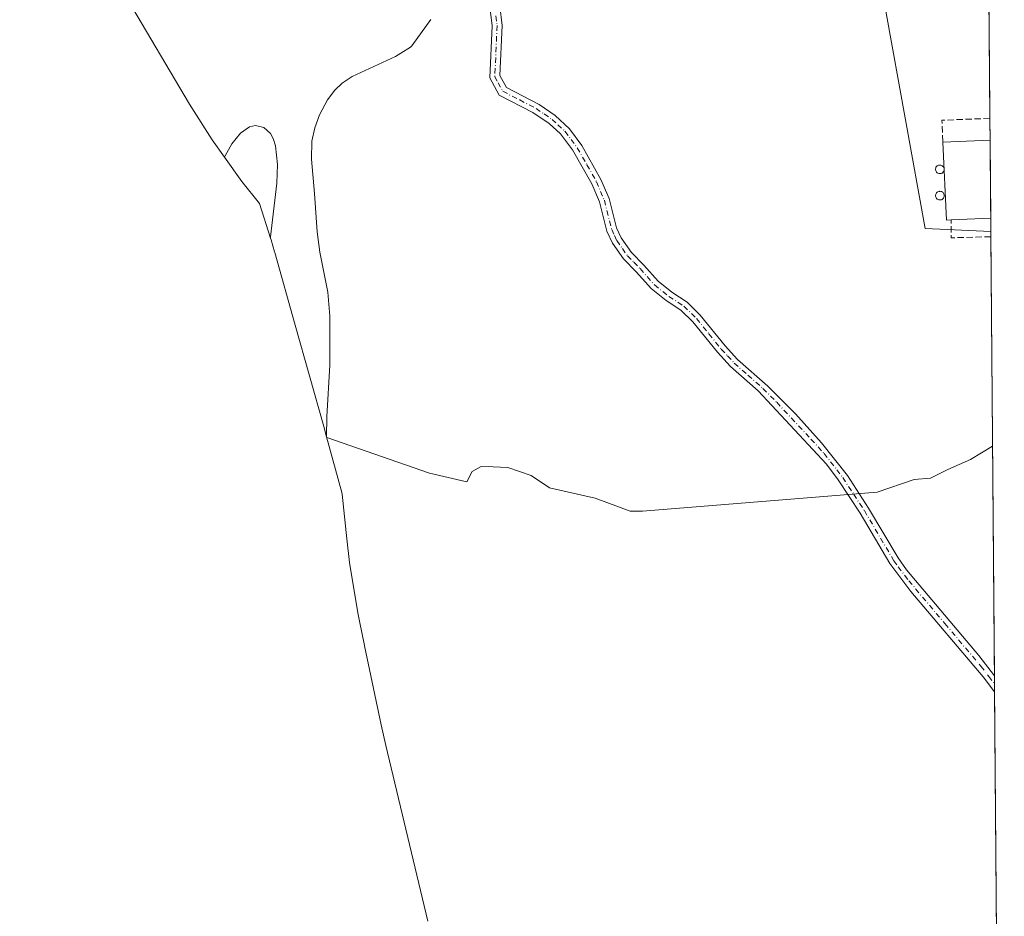
# Model space of a CAD drawing. Units: metres. Extents: x 555918 to 556319, y 4726346 to 4728661.
# Drawn here: x 556059 to 556312, y 4727515 to 4727745 of the extents above; entities that cross this region are included whole.
import ezdxf

# ---------------------------------------------------------------- set-up
doc = ezdxf.new("R2010")
doc.units = ezdxf.units.M
doc.header["$MEASUREMENT"] = 0
doc.linetypes.add('DGN Style 3', pattern=[2.307223458686699, 1.648016756204785, -0.6592067024819142])
doc.linetypes.add('DGN Style 4', pattern=[2.6384748266838614, 1.318413404963828, -0.6592067024819142, 0.001648016756204785, -0.6592067024819142])
for name, color, linetype, lineweight in [('Arbolado forestal CxS', 92, 'Continuous', 0), ('Camino Cxs', 7, 'Continuous', 0), ('Camino eje', 30, 'DGN Style 4', 13), ('Cultivos herbáceos CxS', 92, 'Continuous', 0), ('Curva de nivel normal', 30, 'Continuous', 0), ('Depósito genérico Cxs', 203, 'Continuous', 0), ('Edificación industrial Cxs', 135, 'Continuous', 13), ('Muro lineal', 1, 'DGN Style 3', 13)]:
    doc.layers.add(name, color=color, linetype=linetype, lineweight=lineweight)

# ---------------------------------------------------------------- blocks, each defined once
blk = doc.blocks.new('*U3')
at = {"layer": 'Cultivos herbáceos CxS', "color": 92, "linetype": 'Continuous', "lineweight": 0}
blk.add_polyline3d([(556307.3426999999, 4727804.182700001, 604.547900000005), (556308.2703, 4727690.460700001, 606.7341000000015), (556291.3947000002, 4727691.2247, 607.2112000000052), (556276.3399, 4727774.835100001, 610.292300000001)], dxfattribs=at)

msp = doc.modelspace()

# ---------------------------------------------------------------- linework, layer by layer
at = {"layer": 'Arbolado forestal CxS', "color": 92, "linetype": 'Continuous', "lineweight": 0, "extrusion": (7.40255619458412e-05, -0.009056460870004465, 0.9999589866773169), "elevation": -42168.25341468028, "flags": 128}
msp.add_lwpolyline([(556308.2238599758, 4727502.443192805), (556308.2349608861, 4727501.085137111)], dxfattribs=at)
at = {"layer": 'Arbolado forestal CxS', "color": 92, "linetype": 'Continuous', "lineweight": 0, "extrusion": (0.0002458224123610612, -0.03013817043387442, 0.9995457119382988), "elevation": -141740.7007182638, "flags": 128}
msp.add_lwpolyline([(594849.957294033, 4720867.14766695), (594849.957294033, 4720754.520157021)], dxfattribs=at)
at = {"layer": 'Arbolado forestal CxS', "color": 92, "linetype": 'Continuous', "lineweight": 0, "extrusion": (0.0001886161601575359, -0.02334977190225011, 0.9997273391160497), "elevation": -109679.7419269321, "flags": 128}
msp.add_lwpolyline([(594478.5001389546, 4721654.985764964), (594478.5001389546, 4721652.93013743)], dxfattribs=at)
at = {"layer": 'Arbolado forestal CxS', "color": 92, "linetype": 'Continuous', "lineweight": 0, "extrusion": (0.006814350284975641, -0.05792175971744234, 0.9982978685650032), "elevation": -269436.2944877693, "flags": 128}
msp.add_lwpolyline([(1104876.553364872, 4622347.088939695), (1104876.553364872, 4622347.087225053)], dxfattribs=at)
at = {"layer": 'Arbolado forestal CxS', "color": 92, "linetype": 'Continuous', "lineweight": 0, "extrusion": (0.0001880641259321891, -0.0230311396522841, 0.9997347304351297), "elevation": -108173.6869385295, "flags": 128}
msp.add_lwpolyline([(594893.0817189695, 4721635.456546566), (594893.0817189695, 4721633.398532047)], dxfattribs=at)
at = {"layer": 'Arbolado forestal CxS', "color": 92, "linetype": 'Continuous', "lineweight": 0, "extrusion": (0.0002931838891090405, -0.03594297769185107, 0.9993537994113247), "elevation": -169157.0869891059, "flags": 128}
msp.add_lwpolyline([(594851.8604553231, 4719847.287719216), (594851.8604553232, 4719543.154977723)], dxfattribs=at)
at = {"layer": 'Arbolado forestal CxS', "color": 92, "linetype": 'Continuous', "lineweight": 0}
for points in [[(556276.3399, 4727774.835100001, 610.292300000001), (556291.3947000002, 4727691.2247, 607.2112000000052), (556308.2703, 4727690.460700001, 606.7341000000015), (556311.7243999997, 4727267.009, 592.2304000000004)], [(556276.3399, 4727774.835100001, 610.292300000001), (556291.3947000002, 4727691.2247, 607.2112000000052), (556308.2703, 4727690.460700001, 606.7341000000015)], [(556163.9380999999, 4727513.679300001, 600.8859999999986), (556153.1781000001, 4727558.659299999, 602.1634999999952), (556151.9738999996, 4727564.017100001, 602.3506000000052), (556147.7138999999, 4727584.267100001, 603.212400000004), (556147.6969, 4727584.3485, 603.2149999999965), (556146.3869000003, 4727590.588500001, 603.4486999999936), (556145.9628999997, 4727592.661900001, 603.5135000000009), (556143.8311000001, 4727605.5747, 603.9072000000015), (556143.1271000003, 4727611.6351, 604.0749000000069), (556141.9729000004, 4727623.0921, 604.5669999999955), (556141.8674999997, 4727623.567100001, 604.5807999999961), (556137.9814999999, 4727637.809699999, 605.0041000000056), (556138.0701000001, 4727643.030099999, 605.2228000000032), (556138.8101000004, 4727656.200099999, 605.7366000000038), (556138.7901, 4727668.7601, 606.2060999999958), (556138.2901, 4727674.880100001, 606.4642000000022), (556136.2500999998, 4727685.140100001, 606.8163000000059), (556135.5201000003, 4727690.360099999, 607.039300000004), (556134.9101, 4727700.140100001, 607.5574999999953), (556134.0800999999, 4727708.950099999, 607.6416999999929), (556134.2301000003, 4727713.540100001, 607.7831000000006), (556134.9301000005, 4727716.960100001, 607.9239999999991), (556136.1700999998, 4727720.370100001, 608.0687000000034), (556138.2100999998, 4727724.1601, 608.2547999999952), (556140.0800999999, 4727726.6801, 608.4271000000008), (556141.9401000004, 4727728.420100001, 608.5338000000047), (556144.5301000001, 4727730.140100001, 608.5825999999943), (556155.6101000002, 4727735.270099999, 608.9397000000026), (556157.0301000001, 4727736.140100001, 609.001900000003), (556159.4801000003, 4727737.640100001, 609.1172999999981), (556159.8117000004, 4727737.981100001, 609.136599999998), (556164.7117, 4727744.783100001, 609.4887000000017)], [(556137.9814999999, 4727637.809699999, 605.0041000000056), (556138.0701000001, 4727643.030099999, 605.2228000000032), (556138.8101000004, 4727656.200099999, 605.7366000000038), (556138.7901, 4727668.7601, 606.2060999999958), (556138.2901, 4727674.880100001, 606.4642000000022), (556136.2500999998, 4727685.140100001, 606.8163000000059), (556135.5201000003, 4727690.360099999, 607.039300000004), (556134.9101, 4727700.140100001, 607.5574999999953), (556134.0800999999, 4727708.950099999, 607.6416999999929), (556134.2301000003, 4727713.540100001, 607.7831000000006), (556134.9301000005, 4727716.960100001, 607.9239999999991), (556136.1700999998, 4727720.370100001, 608.0687000000034), (556138.2100999998, 4727724.1601, 608.2547999999952), (556140.0800999999, 4727726.6801, 608.4271000000008), (556141.9401000004, 4727728.420100001, 608.5338000000047), (556144.5301000001, 4727730.140100001, 608.5825999999943), (556155.6101000002, 4727735.270099999, 608.9397000000026), (556157.0301000001, 4727736.140100001, 609.001900000003), (556159.4801000003, 4727737.640100001, 609.1172999999981), (556159.8117000004, 4727737.981100001, 609.136599999998), (556164.7117, 4727744.783100001, 609.4887000000017)], [(556123.6095000004, 4727688.700099999, 606.7066000000051), (556123.6201, 4727689.090100001, 606.7223999999987), (556125.1801000005, 4727702.850099999, 607.1799000000028), (556125.4200999998, 4727707.620100001, 607.3845000000001), (556124.9001000002, 4727712.4001, 607.5201999999991), (556124.2701000003, 4727714.290100001, 607.6144000000058), (556123.5800999999, 4727715.530099999, 607.6879999999946), (556121.8701, 4727717.0801, 607.7930000000051), (556119.7701000003, 4727717.5701, 607.7958000000071), (556118.2100999998, 4727717.2401, 607.7566999999982), (556115.8800999997, 4727715.6601, 607.6160999999993), (556113.6901000004, 4727712.880100001, 607.428700000004), (556111.9901000002, 4727709.860099999, 607.2203000000009), (556111.8016999997, 4727709.4605, 607.1929999999993)], [(556111.8016999997, 4727709.4605, 607.1929999999993), (556116.2392999995, 4727703.267700001, 607.1771000000008), (556120.7742999997, 4727697.575300001, 607.0071000000025), (556123.6095000004, 4727688.700099999, 606.7066000000051)], [(556137.9814999999, 4727637.809699999, 605.0041000000056), (556141.8674999997, 4727623.567100001, 604.5807999999961), (556141.9729000004, 4727623.0921, 604.5669999999955), (556143.1271000003, 4727611.6351, 604.0749000000069), (556143.8311000001, 4727605.5747, 603.9072000000015), (556145.9628999997, 4727592.661900001, 603.5135000000009), (556146.3869000003, 4727590.588500001, 603.4486999999936), (556147.6969, 4727584.3485, 603.2149999999965), (556147.7138999999, 4727584.267100001, 603.212400000004), (556151.9738999996, 4727564.017100001, 602.3506000000052), (556153.1781000001, 4727558.659299999, 602.1634999999952), (556163.9380999999, 4727513.679300001, 600.8859999999986)]]:
    msp.add_polyline3d(points, dxfattribs=at)
msp.add_polyline3d([(556123.6095000004, 4727688.700099999, 606.7066000000051), (556120.7742999997, 4727697.575300001, 607.0071000000025), (556116.2392999995, 4727703.267700001, 607.1771000000008), (556111.8016999997, 4727709.4605, 607.1929999999993), (556111.9901000002, 4727709.860099999, 607.2203000000009), (556113.6901000004, 4727712.880100001, 607.428700000004), (556115.8800999997, 4727715.6601, 607.6160999999993), (556118.2100999998, 4727717.2401, 607.7566999999982), (556119.7701000003, 4727717.5701, 607.7958000000071), (556121.8701, 4727717.0801, 607.7930000000051), (556123.5800999999, 4727715.530099999, 607.6879999999946), (556124.2701000003, 4727714.290100001, 607.6144000000058), (556124.9001000002, 4727712.4001, 607.5201999999991), (556125.4200999998, 4727707.620100001, 607.3845000000001), (556125.1801000005, 4727702.850099999, 607.1799000000028), (556123.6201, 4727689.090100001, 606.7223999999987)], close=True, dxfattribs=at)
at = {"layer": 'Camino Cxs', "color": 7, "linetype": 'Continuous', "lineweight": 0, "extrusion": (-3.512239269013279e-05, 0.004326258555882494, 0.999990641082868), "elevation": 21038.47883676605, "flags": 128}
msp.add_lwpolyline([(556309.2206168257, 4727529.753844207), (556309.2540174508, 4727525.639705706)], dxfattribs=at)
at = {"layer": 'Camino Cxs', "color": 7, "linetype": 'Continuous', "lineweight": 0}
for points in [[(556182.4001000002, 4727748.200099999, 616.0044999999955), (556182.9901000002, 4727743.2501, 617.1496999999945), (556182.4101, 4727730.380100001, 617.6486000000004), (556184.0800999999, 4727727.3201, 618.2501000000047), (556192.4901000002, 4727722.9801, 617.5950000000012), (556196.6001000004, 4727720.140100001, 616.7065000000002), (556200.2401000002, 4727716.7601, 615.4087000000001), (556203.4001000002, 4727712.460100001, 614.6462999999932), (556208.3201000001, 4727703.770099999, 611.6441000000051), (556210.4101, 4727698.850099999, 614.2820000000065), (556212.2801000001, 4727691.370100001, 614.5540000000037), (556213.4901000002, 4727688.770099999, 615.1540999999997), (556216.1101000002, 4727685.040100001, 615.9915000000037), (556219.2901, 4727681.790100001, 614.7214999999997), (556222.9401000004, 4727677.670100001, 613.760500000004), (556226.5100999996, 4727674.840100001, 612.5522000000057), (556230.3800999997, 4727672.290100001, 610.2648999999947), (556233.7701000003, 4727669.0101, 608.7065000000002), (556240.1300999997, 4727661.140100001, 612.6554999999935), (556243.3601000002, 4727657.640100001, 610.4973999999929), (556251.1101000002, 4727650.790100001, 613.7084999999934), (556258.1501000002, 4727643.6801, 608.3205000000017), (556264.8800999997, 4727636.280099999, 609.8350999999967), (556271.4801000003, 4727627.9301, 607.9731999999931), (556276.9401000004, 4727619.5601, 608.9400000000023), (556284.5100999996, 4727606.7501, 609.7663999999932), (556286.6901000004, 4727603.690099999, 610.4977000000072), (556305.1601, 4727581.7501, 604.4269000000058), (556309.2001, 4727576.530099999, 605.3050999999978), (556309.2331999998, 4727572.415999999, 605.3228999999993), (556309.2301000003, 4727572.420100001, 605.321100000001), (556306.3101000004, 4727576.2601, 605.0976999999984), (556287.7801000001, 4727598.1601, 609.6584000000003), (556282.3601000002, 4727605.3101, 608.9274000000005), (556274.7401000002, 4727618.200099999, 607.8319000000047), (556269.1201, 4727626.800100001, 606.6195000000008), (556266.1300999997, 4727630.790100001, 606.289300000004), (556248.6001000004, 4727649.630100001, 614.2964000000065), (556241.5601000004, 4727655.790100001, 611.0411000000023), (556238.1801000005, 4727659.460100001, 613.1187999999966), (556231.8701, 4727667.2601, 607.7149999999965), (556228.7600999996, 4727670.270099999, 609.8656000000046), (556225.0000999998, 4727672.7501, 612.5717000000004), (556221.1601, 4727675.790100001, 614.772100000002), (556217.4001000002, 4727680.030099999, 616.6575000000012), (556214.1201, 4727683.390100001, 615.523199999996), (556211.2401000002, 4727687.470100001, 615.0779999999941), (556209.8400999998, 4727690.5101, 615.267399999997), (556207.9600999998, 4727698.030099999, 614.9407000000066), (556206.0100999996, 4727702.630100001, 612.8383999999933), (556201.0601000004, 4727711.3201, 614.7998999999982), (556197.9200999998, 4727715.470100001, 615.7396000000008), (556195.0000999998, 4727718.110099999, 615.7290999999968), (556190.8800999997, 4727720.950099999, 616.9135999999999), (556182.2001, 4727725.390100001, 617.5656000000017), (556179.8000999996, 4727729.770099999, 616.9869999999937), (556180.4001000002, 4727743.1501, 617.3656999999948), (556179.8000999996, 4727748.030099999, 616.3334000000032)], [(556309.2330999998, 4727572.415999999, 605.3227999999945), (556309.2301000003, 4727572.420100001, 605.321100000001), (556306.3101000004, 4727576.2601, 605.0976999999984), (556287.7801000001, 4727598.1601, 609.6584000000003), (556282.3601000002, 4727605.3101, 608.9274000000005), (556274.7401000002, 4727618.200099999, 607.8319000000047), (556269.1201, 4727626.800100001, 606.6195000000008), (556266.1300999997, 4727630.790100001, 606.289300000004), (556248.6001000004, 4727649.630100001, 614.2964000000065), (556241.5601000004, 4727655.790100001, 611.0411000000023), (556238.1801000005, 4727659.460100001, 613.1187999999966), (556231.8701, 4727667.2601, 607.7149999999965), (556228.7600999996, 4727670.270099999, 609.8656000000046), (556225.0000999998, 4727672.7501, 612.5717000000004), (556221.1601, 4727675.790100001, 614.772100000002), (556217.4001000002, 4727680.030099999, 616.6575000000012), (556214.1201, 4727683.390100001, 615.523199999996), (556211.2401000002, 4727687.470100001, 615.0779999999941), (556209.8400999998, 4727690.5101, 615.267399999997), (556207.9600999998, 4727698.030099999, 614.9407000000066), (556206.0100999996, 4727702.630100001, 612.8383999999933), (556201.0601000004, 4727711.3201, 614.7998999999982), (556197.9200999998, 4727715.470100001, 615.7396000000008), (556195.0000999998, 4727718.110099999, 615.7290999999968), (556190.8800999997, 4727720.950099999, 616.9135999999999), (556182.2001, 4727725.390100001, 617.5656000000017), (556179.8000999996, 4727729.770099999, 616.9869999999937), (556180.4001000002, 4727743.1501, 617.3656999999948), (556179.8000999996, 4727748.030099999, 616.3334000000032)], [(556182.4001000002, 4727748.200099999, 616.0044999999955), (556182.9901000002, 4727743.2501, 617.1496999999945), (556182.4101, 4727730.380100001, 617.6486000000004), (556184.0800999999, 4727727.3201, 618.2501000000047), (556192.4901000002, 4727722.9801, 617.5950000000012), (556196.6001000004, 4727720.140100001, 616.7065000000002), (556200.2401000002, 4727716.7601, 615.4087000000001), (556203.4001000002, 4727712.460100001, 614.6462999999932), (556208.3201000001, 4727703.770099999, 611.6441000000051), (556210.4101, 4727698.850099999, 614.2820000000065), (556212.2801000001, 4727691.370100001, 614.5540000000037), (556213.4901000002, 4727688.770099999, 615.1540999999997), (556216.1101000002, 4727685.040100001, 615.9915000000037), (556219.2901, 4727681.790100001, 614.7214999999997), (556222.9401000004, 4727677.670100001, 613.760500000004), (556226.5100999996, 4727674.840100001, 612.5522000000057), (556230.3800999997, 4727672.290100001, 610.2648999999947), (556233.7701000003, 4727669.0101, 608.7065000000002), (556240.1300999997, 4727661.140100001, 612.6554999999935), (556243.3601000002, 4727657.640100001, 610.4973999999929), (556251.1101000002, 4727650.790100001, 613.7084999999934), (556258.1501000002, 4727643.6801, 608.3205000000017), (556264.8800999997, 4727636.280099999, 609.8350999999967), (556271.4801000003, 4727627.9301, 607.9731999999931), (556276.9401000004, 4727619.5601, 608.9400000000023), (556284.5100999996, 4727606.7501, 609.7663999999932), (556286.6901000004, 4727603.690099999, 610.4977000000072), (556305.1601, 4727581.7501, 604.4269000000058), (556309.1996999999, 4727576.530099999, 605.304999999993)]]:
    msp.add_polyline3d(points, dxfattribs=at)
at = {"layer": 'Camino eje', "color": 30, "linetype": 'DGN Style 4', "lineweight": 13}
msp.add_polyline3d([(556181.4001000002, 4727745.675100001, 616.5276000000014), (556181.6951000001, 4727743.200099999, 617.1576999999961), (556181.1051000003, 4727730.075099999, 617.3484999999928), (556181.9401000004, 4727728.545100001, 617.700800000006), (556183.1401000004, 4727726.3551, 617.9268000000011), (556187.4801000003, 4727724.1351, 617.9366000000009), (556191.6851000004, 4727721.965100001, 617.2994000000035), (556193.7451, 4727720.545100001, 616.7369999999937), (556195.8000999996, 4727719.1251, 616.2155000000057), (556197.2600999996, 4727717.8051, 615.6959000000061), (556199.0800999999, 4727716.1151, 615.5356000000029), (556200.6501000002, 4727714.040100001, 615.2451000000001), (556202.2301000003, 4727711.890100001, 614.559699999998), (556204.7050999999, 4727707.545100001, 612.228099999993), (556207.1651, 4727703.200099999, 612.1953000000067), (556209.1851000004, 4727698.440099999, 614.6502999999939), (556211.0601000004, 4727690.940099999, 614.9275000000052), (556211.7600999996, 4727689.420100001, 614.8485999999976), (556212.3651000002, 4727688.120100001, 614.8340000000027), (556213.8051000005, 4727686.0801, 615.4256000000023), (556215.1151000002, 4727684.215100001, 615.7019), (556216.7550999997, 4727682.5351, 615.6986000000034), (556218.3450999996, 4727680.9101, 615.7299999999959), (556222.0500999996, 4727676.7301, 614.1704000000027), (556225.7550999997, 4727673.795100001, 612.5105999999942), (556229.5701000001, 4727671.280099999, 610.0688999999984), (556232.8201000001, 4727668.1351, 607.7897999999988), (556236.0000999998, 4727664.200099999, 612.1429999999964), (556239.1551000001, 4727660.300100001, 612.8196999999927), (556240.7701000003, 4727658.550100001, 611.4603999999963), (556242.4600999998, 4727656.715100001, 610.209600000002), (556245.9801000003, 4727653.6351, 613.536500000002), (556249.8551000003, 4727650.210100001, 613.976800000004), (556253.3750999998, 4727646.655099999, 611.7854999999981), (556262.1401000004, 4727637.235099999, 611.3767999999982), (556265.5050999997, 4727633.5351, 607.4612000000052), (556268.8051000005, 4727629.360099999, 606.5896999999968), (556270.3000999996, 4727627.3651, 607.3508000000002), (556273.1101000002, 4727623.065099999, 607.2244999999966), (556275.8400999998, 4727618.880100001, 608.3383999999933), (556283.4351000004, 4727606.030099999, 609.257500000007), (556284.5251000002, 4727604.5001, 609.815300000002), (556287.2351000002, 4727600.925100001, 610.0905999999959), (556296.4700999996, 4727589.9551, 608.4468000000053), (556305.7351000002, 4727579.005100001, 605.0016999999935), (556307.7550999997, 4727576.395099999, 605.0409999999974), (556309.2150999998, 4727574.475099999, 605.3092000000033), (556309.2164000003, 4727574.473400001, 605.309699999998)], dxfattribs=at)
at = {"layer": 'Cultivos herbáceos CxS', "color": 92, "linetype": 'Continuous', "lineweight": 0, "extrusion": (-0.0002903153732879541, 0.03559082535424073, 0.9993664037116657), "elevation": 168709.1132623312, "flags": 128}
msp.add_lwpolyline([(-594852.3862495536, -4720095.177934702), (-594852.3862495536, -4720010.372382789)], dxfattribs=at)
at = {"layer": 'Cultivos herbáceos CxS', "color": 92, "linetype": 'Continuous', "lineweight": 0, "extrusion": (0.0003110651285036855, -0.038175175746476, 0.9992710138872294), "elevation": -179701.3488388079, "flags": 128}
msp.add_lwpolyline([(594811.4544836916, 4719609.814440828), (594811.4544836916, 4719604.250800451)], dxfattribs=at)
at = {"layer": 'Cultivos herbáceos CxS', "color": 92, "linetype": 'Continuous', "lineweight": 0, "extrusion": (0.0002388580176792641, -0.02929113523920581, 0.9995708941056887), "elevation": -137740.1345384649, "flags": 128}
msp.add_lwpolyline([(594841.002421099, 4721011.476633918), (594841.002421099, 4720991.454176758)], dxfattribs=at)
at = {"layer": 'Cultivos herbáceos CxS', "color": 92, "linetype": 'Continuous', "lineweight": 0, "extrusion": (7.97653617869129e-05, -0.009791846239295257, 0.9999520555430211), "elevation": -45641.73891724879, "flags": 128}
msp.add_lwpolyline([(556308.19242873, 4727473.585324331), (556308.2201313858, 4727470.184761304)], dxfattribs=at)
at = {"layer": 'Cultivos herbáceos CxS', "color": 92, "linetype": 'Continuous', "lineweight": 0}
for points in [[(556059.2896999996, 4727809.6215, 612.6739999999991), (556073.3982999995, 4727776.3237, 609.5815000000002), (556078.1754999999, 4727765.892300001, 608.9734000000026), (556084.3448999999, 4727754.3499, 608.344299999997), (556085.1243000003, 4727753.0121, 608.292300000001), (556086.4643000001, 4727750.732100001, 608.2164000000049), (556086.8049, 4727750.154899999, 608.1983000000037), (556102.8249000004, 4727723.104900001, 607.4731999999931), (556108.6161000002, 4727713.905900001, 607.2912000000069), (556111.8016999997, 4727709.4605, 607.1929999999993)], [(556276.3399, 4727774.835100001, 610.292300000001), (556291.3947000002, 4727691.2247, 607.2112000000052), (556308.2703, 4727690.460700001, 606.7341000000015)], [(556164.7117, 4727744.783100001, 609.4887000000017), (556159.8117000004, 4727737.981100001, 609.136599999998), (556159.4801000003, 4727737.640100001, 609.1172999999981), (556157.0301000001, 4727736.140100001, 609.001900000003), (556155.6101000002, 4727735.270099999, 608.9397000000026), (556144.5301000001, 4727730.140100001, 608.5825999999943), (556141.9401000004, 4727728.420100001, 608.5338000000047), (556140.0800999999, 4727726.6801, 608.4271000000008), (556138.2100999998, 4727724.1601, 608.2547999999952), (556136.1700999998, 4727720.370100001, 608.0687000000034), (556134.9301000005, 4727716.960100001, 607.9239999999991), (556134.2301000003, 4727713.540100001, 607.7831000000006), (556134.0800999999, 4727708.950099999, 607.6416999999929), (556134.9101, 4727700.140100001, 607.5574999999953), (556135.5201000003, 4727690.360099999, 607.039300000004), (556136.2500999998, 4727685.140100001, 606.8163000000059), (556138.2901, 4727674.880100001, 606.4642000000022), (556138.7901, 4727668.7601, 606.2060999999958), (556138.8101000004, 4727656.200099999, 605.7366000000038), (556138.0701000001, 4727643.030099999, 605.2228000000032), (556137.9814999999, 4727637.809699999, 605.0041000000056), (556137.2714999998, 4727640.411699999, 605.0951999999961), (556129.9336999999, 4727666.384500001, 605.949299999993), (556124.6623000001, 4727685.0189, 606.5905000000057), (556124.6019000001, 4727685.2323, 606.5972999999941), (556123.7412999999, 4727688.2873, 606.6934000000037), (556123.6095000004, 4727688.700099999, 606.7066000000051), (556123.6201, 4727689.090100001, 606.7223999999987), (556125.1801000005, 4727702.850099999, 607.1799000000028), (556125.4200999998, 4727707.620100001, 607.3845000000001), (556124.9001000002, 4727712.4001, 607.5201999999991), (556124.2701000003, 4727714.290100001, 607.6144000000058), (556123.5800999999, 4727715.530099999, 607.6879999999946), (556121.8701, 4727717.0801, 607.7930000000051), (556119.7701000003, 4727717.5701, 607.7958000000071), (556118.2100999998, 4727717.2401, 607.7566999999982), (556115.8800999997, 4727715.6601, 607.6160999999993), (556113.6901000004, 4727712.880100001, 607.428700000004), (556111.9901000002, 4727709.860099999, 607.2203000000009), (556111.8016999997, 4727709.4605, 607.1929999999993), (556108.6161000002, 4727713.905900001, 607.2912000000069), (556102.8249000004, 4727723.104900001, 607.4731999999931), (556086.8049, 4727750.154899999, 608.1983000000037)], [(556137.9814999999, 4727637.809699999, 605.0041000000056), (556138.0701000001, 4727643.030099999, 605.2228000000032), (556138.8101000004, 4727656.200099999, 605.7366000000038), (556138.7901, 4727668.7601, 606.2060999999958), (556138.2901, 4727674.880100001, 606.4642000000022), (556136.2500999998, 4727685.140100001, 606.8163000000059), (556135.5201000003, 4727690.360099999, 607.039300000004), (556134.9101, 4727700.140100001, 607.5574999999953), (556134.0800999999, 4727708.950099999, 607.6416999999929), (556134.2301000003, 4727713.540100001, 607.7831000000006), (556134.9301000005, 4727716.960100001, 607.9239999999991), (556136.1700999998, 4727720.370100001, 608.0687000000034), (556138.2100999998, 4727724.1601, 608.2547999999952), (556140.0800999999, 4727726.6801, 608.4271000000008), (556141.9401000004, 4727728.420100001, 608.5338000000047), (556144.5301000001, 4727730.140100001, 608.5825999999943), (556155.6101000002, 4727735.270099999, 608.9397000000026), (556157.0301000001, 4727736.140100001, 609.001900000003), (556159.4801000003, 4727737.640100001, 609.1172999999981), (556159.8117000004, 4727737.981100001, 609.136599999998), (556164.7117, 4727744.783100001, 609.4887000000017)], [(556123.6095000004, 4727688.700099999, 606.7066000000051), (556123.6201, 4727689.090100001, 606.7223999999987), (556125.1801000005, 4727702.850099999, 607.1799000000028), (556125.4200999998, 4727707.620100001, 607.3845000000001), (556124.9001000002, 4727712.4001, 607.5201999999991), (556124.2701000003, 4727714.290100001, 607.6144000000058), (556123.5800999999, 4727715.530099999, 607.6879999999946), (556121.8701, 4727717.0801, 607.7930000000051), (556119.7701000003, 4727717.5701, 607.7958000000071), (556118.2100999998, 4727717.2401, 607.7566999999982), (556115.8800999997, 4727715.6601, 607.6160999999993), (556113.6901000004, 4727712.880100001, 607.428700000004), (556111.9901000002, 4727709.860099999, 607.2203000000009), (556111.8016999997, 4727709.4605, 607.1929999999993)], [(556123.6095000004, 4727688.700099999, 606.7066000000051), (556123.7412999999, 4727688.2873, 606.6934000000037), (556124.6019000001, 4727685.2323, 606.5972999999941), (556124.6623000001, 4727685.0189, 606.5905000000057), (556129.9336999999, 4727666.384500001, 605.949299999993), (556137.2714999998, 4727640.411699999, 605.0951999999961), (556137.9814999999, 4727637.809699999, 605.0041000000056)]]:
    msp.add_polyline3d(points, dxfattribs=at)
at = {"layer": 'Curva de nivel normal', "color": 30, "linetype": 'Continuous', "lineweight": 0, "elevation": 605, "flags": 128}
msp.add_lwpolyline([(556308.7194999997, 4727635.397), (556303.0599999996, 4727631.970100001), (556297.2199999997, 4727629.470100001), (556292.8099999996, 4727627.200099999), (556288.5800000001, 4727626.890100001), (556279.1699999999, 4727623.640100001), (556218.9299999997, 4727618.720100001), (556215.8200000003, 4727618.7601), (556206.8600000005, 4727622.100099999), (556195.1100000005, 4727624.7501), (556190.3799999999, 4727627.880100001), (556184.4600000001, 4727629.960100001), (556180.6500000004, 4727630.090100001), (556177.5899999999, 4727630.210100001), (556175.3200000003, 4727628.880100001), (556173.9100000003, 4727626.2501), (556164.3300000001, 4727628.5101), (556138.0300000003, 4727637.620100001)], dxfattribs=at)
at = {"layer": 'Depósito genérico Cxs', "color": 203, "linetype": 'Continuous', "lineweight": 0, "flags": 128}
for points, elevation in [([(556295.3501000004, 4727705.2601), (556295.1300999997, 4727705.2601), (556294.9101, 4727705.290100001), (556294.7001, 4727705.370100001), (556294.5100999996, 4727705.4901), (556294.3501000004, 4727705.640100001), (556294.2301000003, 4727705.8201), (556294.1401000004, 4727706.020099999), (556294.0900999998, 4727706.2401), (556294.0900999998, 4727706.460100001), (556294.1300999997, 4727706.6801), (556294.2100999998, 4727706.880100001), (556294.3400999998, 4727707.0601), (556294.4901000002, 4727707.220100001), (556294.6801000005, 4727707.340100001), (556294.8800999997, 4727707.420100001), (556295.1001000004, 4727707.460100001), (556295.1901000004, 4727707.470100001), (556295.4101, 4727707.440099999), (556295.6201, 4727707.380100001), (556295.8201000001, 4727707.270099999), (556295.9901000002, 4727707.130100001), (556296.1201, 4727706.960100001), (556296.2200999996, 4727706.7601), (556296.2801000001, 4727706.550100001), (556296.3000999996, 4727706.3301), (556296.2701000003, 4727706.110099999), (556296.2001, 4727705.9001), (556296.0900999998, 4727705.710100001), (556295.9401000004, 4727705.540100001), (556295.7600999996, 4727705.4101), (556295.5601000004, 4727705.3201)], 610.810700000002), ([(556295.3800999997, 4727698.520099999), (556295.1601, 4727698.520099999), (556294.9401000004, 4727698.550100001), (556294.7301000003, 4727698.630100001), (556294.5401, 4727698.7501), (556294.3800999997, 4727698.9001), (556294.2600999996, 4727699.0801), (556294.1700999998, 4727699.280099999), (556294.1201, 4727699.5001), (556294.1201, 4727699.720100001), (556294.1601, 4727699.940099999), (556294.2401000002, 4727700.140100001), (556294.3701, 4727700.3201), (556294.5201000003, 4727700.4801), (556294.7100999998, 4727700.600099999), (556294.9101, 4727700.6801), (556295.1300999997, 4727700.720100001), (556295.2200999996, 4727700.7301), (556295.4401000004, 4727700.700099999), (556295.6501000002, 4727700.640100001), (556295.8501000004, 4727700.530099999), (556296.0201000003, 4727700.390100001), (556296.1501000002, 4727700.220100001), (556296.2500999998, 4727700.020099999), (556296.3101000004, 4727699.8101), (556296.3300999999, 4727699.590100001), (556296.3000999996, 4727699.370100001), (556296.2301000003, 4727699.1601), (556296.1201, 4727698.970100001), (556295.9700999996, 4727698.800100001), (556295.7901, 4727698.670100001), (556295.5900999998, 4727698.5801)], 610.5071999999932)]:
    msp.add_lwpolyline(points, close=True, dxfattribs=dict(at, elevation=elevation))
at = {"layer": 'Depósito genérico Cxs', "color": 203, "linetype": 'Continuous', "lineweight": 0}
for points in [[(556295.3501000004, 4727705.2601, 610.2936000000045), (556295.1300999997, 4727705.2601, 610.1797999999981), (556294.9101, 4727705.290100001, 610.0675000000047), (556294.7001, 4727705.370100001, 609.9633000000031), (556294.5100999996, 4727705.4901, 609.872199999998), (556294.3501000004, 4727705.640100001, 609.7991000000038), (556294.2301000003, 4727705.8201, 609.7491000000009), (556294.1401000004, 4727706.020099999, 609.7161999999954), (556294.0900999998, 4727706.2401, 609.7053000000016), (556294.0900999998, 4727706.460100001, 609.7195999999967), (556294.1300999997, 4727706.6801, 609.7535000000062), (556294.2100999998, 4727706.880100001, 609.8053000000073), (556294.3400999998, 4727707.0601, 609.8794000000053), (556294.4901000002, 4727707.220100001, 609.9612000000052), (556294.6801000005, 4727707.340100001, 610.0590999999986), (556294.8800999997, 4727707.420100001, 610.1588999999949), (556295.1001000004, 4727707.460100001, 610.2657999999938), (556295.1901000004, 4727707.470100001, 610.3092000000033), (556295.4101, 4727707.440099999, 610.4128000000055), (556295.6201, 4727707.380100001, 610.5108000000037), (556295.8201000001, 4727707.270099999, 610.6027999999933), (556295.9901000002, 4727707.130100001, 610.6803000000073), (556296.1201, 4727706.960100001, 610.7384000000021), (556296.2200999996, 4727706.7601, 610.7819000000018), (556296.2801000001, 4727706.550100001, 610.8061000000016), (556296.3000999996, 4727706.3301, 610.8107000000019), (556296.2701000003, 4727706.110099999, 610.7902999999933), (556296.2001, 4727705.9001, 610.749800000005), (556296.0900999998, 4727705.710100001, 610.6888999999937), (556295.9401000004, 4727705.540100001, 610.6073000000034), (556295.7600999996, 4727705.4101, 610.5106999999989), (556295.5601000004, 4727705.3201, 610.4043999999994), (556295.3501000004, 4727705.2601, 610.2936000000045)], [(556295.3800999997, 4727698.520099999, 609.8852000000043), (556295.1601, 4727698.520099999, 609.7627000000066), (556294.9401000004, 4727698.550100001, 609.6425000000017), (556294.7301000003, 4727698.630100001, 609.5316000000021), (556294.5401, 4727698.7501, 609.4348999999929), (556294.3800999997, 4727698.9001, 609.3570000000036), (556294.2600999996, 4727699.0801, 609.3034999999945), (556294.1700999998, 4727699.280099999, 609.2682000000059), (556294.1201, 4727699.5001, 609.2565999999933), (556294.1201, 4727699.720100001, 609.273000000001), (556294.1601, 4727699.940099999, 609.3119000000006), (556294.2401000002, 4727700.140100001, 609.3717000000033), (556294.3701, 4727700.3201, 609.4581999999937), (556294.5201000003, 4727700.4801, 609.5546000000032), (556294.7100999998, 4727700.600099999, 609.6705999999976), (556294.9101, 4727700.6801, 609.789300000004), (556295.1300999997, 4727700.720100001, 609.9162000000069), (556295.2200999996, 4727700.7301, 609.9676999999938), (556295.4401000004, 4727700.700099999, 610.0892000000022), (556295.6501000002, 4727700.640100001, 610.2026999999945), (556295.8501000004, 4727700.530099999, 610.306500000006), (556296.0201000003, 4727700.390100001, 610.3908999999985), (556296.1501000002, 4727700.220100001, 610.4504000000015), (556296.2500999998, 4727700.020099999, 610.4903999999951), (556296.3101000004, 4727699.8101, 610.5071999999927), (556296.3300999999, 4727699.590100001, 610.5005999999995), (556296.3000999996, 4727699.370100001, 610.4661000000051), (556296.2301000003, 4727699.1601, 610.4100000000036), (556296.1201, 4727698.970100001, 610.3332999999984), (556295.9700999996, 4727698.800100001, 610.2360999999946), (556295.7901, 4727698.670100001, 610.1254000000044), (556295.5900999998, 4727698.5801, 610.006899999993), (556295.3800999997, 4727698.520099999, 609.8852000000043)]]:
    msp.add_polyline3d(points, dxfattribs=at)
at = {"layer": 'Edificación industrial Cxs', "color": 135, "linetype": 'Continuous', "lineweight": 13, "elevation": 609.7792000000045, "flags": 128}
msp.add_lwpolyline([(556298.0900999998, 4727693.390100001), (556296.9200999998, 4727693.340100001), (556295.9901000002, 4727713.3101), (556308.0795, 4727713.874299999), (556308.2427000003, 4727693.861099999)], close=True, dxfattribs=at)
at = {"layer": 'Edificación industrial Cxs', "color": 135, "linetype": 'Continuous', "lineweight": 13, "extrusion": (-0.03006322463361662, -0.001403031715253677, 0.9995470144153474), "elevation": -22748.04428397319, "flags": 128}
msp.add_lwpolyline([(-4696639.39869217, 775757.4541170346), (-4696639.39869217, 775769.5620600265)], dxfattribs=at)
at = {"layer": 'Edificación industrial Cxs', "color": 135, "linetype": 'Continuous', "lineweight": 13, "extrusion": (-0.2077849131313448, -0.02513508783217125, 0.9778515517371074), "elevation": -233825.486065101, "flags": 128}
msp.add_lwpolyline([(-4626671.697869348, 1095348.058541913), (-4626671.788738144, 1095346.864559973), (-4626691.725897051, 1095348.372923712)], dxfattribs=at)
at = {"layer": 'Edificación industrial Cxs', "color": 135, "linetype": 'Continuous', "lineweight": 13, "extrusion": (0.0001306475941942917, -0.01602130163937174, 0.9998716421746277), "elevation": -75061.74880253071, "flags": 128}
msp.add_lwpolyline([(594841.0024210992, 4722423.894991901), (594841.0024210992, 4722403.878557229)], dxfattribs=at)
at = {"layer": 'Edificación industrial Cxs', "color": 135, "linetype": 'Continuous', "lineweight": 13, "extrusion": (-0.01076173277705361, -0.0004992638385806691, 0.9999419662376686), "elevation": -7737.784102430315, "flags": 128}
msp.add_lwpolyline([(556282.5860999037, 4727690.587126675), (556272.4330094155, 4727690.116126618)], dxfattribs=at)
at = {"layer": 'Muro lineal', "color": 1, "linetype": 'DGN Style 3', "lineweight": 13, "extrusion": (0.05053746556051569, 0.1613136498074075, 0.9856083760604579), "elevation": 791359.1230677975, "flags": 128}
msp.add_lwpolyline([(882528.8846108849, -4610390.823786763), (882540.4973225663, -4610386.607743492), (882538.5469884436, -4610381.241708903)], dxfattribs=at)
at = {"layer": 'Muro lineal', "color": 1, "linetype": 'DGN Style 3', "lineweight": 13, "extrusion": (0.09195670077526553, 0.4401088823325357, 0.8932234529357894), "elevation": 2132399.475758829, "flags": 128}
msp.add_lwpolyline([(422377.6224052291, -4234972.626619978), (422387.5306895815, -4234969.985682192), (422388.4751533709, -4234974.991542622)], dxfattribs=at)

# ---------------------------------------------------------------- block references
at = {"layer": 'Cultivos herbáceos CxS', "color": 92, "linetype": 'Continuous', "lineweight": 0}
msp.add_blockref('*U3', (0, 0), dxfattribs=at)

doc.saveas('drawing.dxf')
